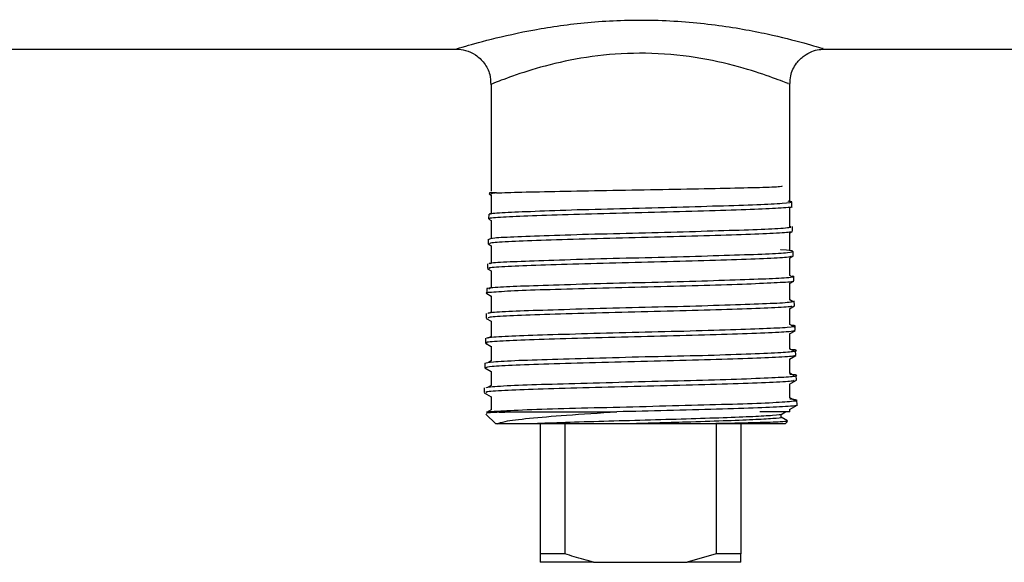
# Model space of a CAD drawing. Extents: x 0 to 16.5, y 0 to 11.7.
# Drawn here: x 3.2 to 3.4, y 2.7 to 2.8 of the extents above; entities that cross this region are included whole.
import ezdxf

# ---------------------------------------------------------------- set-up
doc = ezdxf.new("R2010")
doc.units = 0
doc.linetypes.add('SLD-SOLID', pattern=[0])
doc.layers.get('0').update_dxf_attribs({"linetype": 'CONTINUOUS'})

msp = doc.modelspace()

# ---------------------------------------------------------------- linework, layer by layer
at = {"color": 7, "linetype": 'SLD-SOLID'}
for p, q in [((3.16582, 2.82834), (3.28743, 2.82834)), ((3.35592, 2.82834), (3.4248, 2.82834)), ((3.29399, 2.82178), (3.29399, 2.80181)), ((3.34977, 2.79987), (3.34977, 2.82191)), ((3.29366, 2.80148), (3.29365, 2.80126)), ((3.29497, 2.80148), (3.29366, 2.80148)), ((3.29366, 2.80123), (3.29399, 2.80104)), ((3.29399, 2.80106), (3.29399, 2.79755)), ((3.34974, 2.79868), (3.35016, 2.79892)), ((3.35016, 2.79894), (3.35014, 2.79983)), ((3.29356, 2.79752), (3.29353, 2.79663)), ((3.34977, 2.79517), (3.34977, 2.79869)), ((3.29354, 2.7966), (3.29399, 2.79634)), ((3.29399, 2.79636), (3.29399, 2.79296)), ((3.35001, 2.79505), (3.34977, 2.79519)), ((3.35028, 2.79432), (3.35026, 2.79521)), ((3.34973, 2.79397), (3.35028, 2.79429)), ((3.34977, 2.79068), (3.34977, 2.79399)), ((3.29344, 2.79287), (3.29341, 2.792)), ((3.29342, 2.79198), (3.29399, 2.79164)), ((3.29399, 2.79166), (3.29399, 2.78835)), ((3.34974, 2.78928), (3.3504, 2.78966)), ((3.35041, 2.78968), (3.35038, 2.79058)), ((3.29331, 2.78826), (3.29329, 2.78737)), ((3.29402, 2.78836), (3.29385, 2.78827)), ((3.34977, 2.78605), (3.34977, 2.78929)), ((3.2933, 2.78734), (3.29399, 2.78694)), ((3.29399, 2.78696), (3.29399, 2.78379)), ((3.35022, 2.78581), (3.34977, 2.78607)), ((3.35053, 2.78506), (3.3505, 2.78595)), ((3.34973, 2.78457), (3.35052, 2.78503)), ((3.34977, 2.7815), (3.34977, 2.78459)), ((3.29319, 2.78361), (3.29317, 2.78274)), ((3.29317, 2.78272), (3.29399, 2.78224)), ((3.29402, 2.78381), (3.29358, 2.78355)), ((3.29399, 2.78226), (3.29399, 2.77923)), ((3.3504, 2.78114), (3.34977, 2.78151)), ((3.35065, 2.78043), (3.35062, 2.78132)), ((3.29307, 2.77899), (3.29305, 2.77811)), ((3.29402, 2.77925), (3.29378, 2.77911)), ((3.34974, 2.77988), (3.35064, 2.7804)), ((3.34977, 2.77693), (3.34977, 2.77989)), ((3.29306, 2.77808), (3.29399, 2.77754)), ((3.29399, 2.77756), (3.29399, 2.77467)), ((3.35067, 2.77643), (3.34977, 2.77695)), ((3.34974, 2.77518), (3.35077, 2.77577)), ((3.34977, 2.77238), (3.34977, 2.77519)), ((3.35077, 2.77579), (3.35075, 2.77669)), ((3.29295, 2.77437), (3.29293, 2.77349)), ((3.29293, 2.77346), (3.29399, 2.77284)), ((3.29402, 2.77469), (3.29343, 2.77435)), ((3.29399, 2.77286), (3.29399, 2.77011)), ((3.35065, 2.77188), (3.34977, 2.77239)), ((3.35089, 2.77117), (3.35087, 2.77206)), ((3.29283, 2.76973), (3.29281, 2.76885)), ((3.29402, 2.77013), (3.29351, 2.76983)), ((3.34973, 2.77048), (3.35088, 2.77114)), ((3.34977, 2.76781), (3.34977, 2.77049)), ((3.29282, 2.76882), (3.29399, 2.76814)), ((3.29399, 2.76816), (3.29399, 2.76555)), ((3.3506, 2.76735), (3.34977, 2.76783)), ((3.34974, 2.76578), (3.35101, 2.76651)), ((3.34977, 2.76326), (3.34977, 2.76579)), ((3.35101, 2.76654), (3.35099, 2.76743)), ((3.29271, 2.76512), (3.29269, 2.76423)), ((3.29269, 2.7642), (3.29399, 2.76344)), ((3.29402, 2.76557), (3.29333, 2.76517)), ((3.29399, 2.76346), (3.29399, 2.76099)), ((3.35083, 2.76266), (3.34977, 2.76327)), ((3.35113, 2.76191), (3.35111, 2.76278)), ((3.29301, 2.76022), (3.29485, 2.75838)), ((3.29315, 2.76063), (3.31747, 2.76063)), ((3.29402, 2.76101), (3.29316, 2.76051)), ((3.34977, 2.76063), (3.3442, 2.76063)), ((3.34814, 2.76016), (3.34897, 2.76063)), ((3.34973, 2.76108), (3.35112, 2.76188)), ((3.34977, 2.76063), (3.34977, 2.76109)), ((3.29513, 2.75838), (3.29485, 2.75838)), ((3.30313, 2.75838), (3.30313, 2.73415)), ((3.30776, 2.75838), (3.30776, 2.73415)), ((3.34891, 2.75838), (3.33364, 2.75838)), ((3.336, 2.75838), (3.336, 2.73415)), ((3.34063, 2.75838), (3.34063, 2.73415)), ((3.34935, 2.75895), (3.34814, 2.75965)), ((3.34817, 2.75961), (3.34817, 2.76017)), ((3.34891, 2.75838), (3.34937, 2.75883)), ((3.30776, 2.73415), (3.30313, 2.73415)), ((3.30313, 2.73415), (3.30313, 2.73254)), ((3.336, 2.73415), (3.33063, 2.73254)), ((3.34063, 2.73415), (3.336, 2.73415)), ((3.31313, 2.73254), (3.30313, 2.73254)), ((3.31313, 2.73254), (3.33063, 2.73254)), ((3.34063, 2.73254), (3.33063, 2.73254))]:
    msp.add_line(p, q, dxfattribs=at)
for points, knots in [([(3.28743, 2.82834), (3.2878, 2.82846), (3.28857, 2.8287), (3.29449, 2.83038), (3.30296, 2.83223), (3.3133, 2.8336), (3.32471, 2.83394), (3.33605, 2.833), (3.34585, 2.8312), (3.35275, 2.82942), (3.35625, 2.82836), (3.356, 2.82844), (3.35592, 2.82846)], [0, 0, 0, 0, 0.101486, 0.20903, 0.314855, 0.4183, 0.524681, 0.636171, 0.74614, 0.850649, 0.953511, 1, 1, 1, 1]), ([(3.28743, 2.82832), (3.2875, 2.82833), (3.28808, 2.82838), (3.28936, 2.82811), (3.29118, 2.82732), (3.2928, 2.82576), (3.29386, 2.82378), (3.2939, 2.82233), (3.29392, 2.82169)], [0, 0, 0, 0, 0.017923, 0.170746, 0.371048, 0.585402, 0.814141, 1, 1, 1, 1]), ([(3.34986, 2.82189), (3.34986, 2.82238), (3.34987, 2.82373), (3.35084, 2.8256), (3.35232, 2.82709), (3.3538, 2.82789), (3.35501, 2.82826), (3.3557, 2.82829), (3.35593, 2.82831)], [0, 0, 0, 0, 0.149708, 0.414358, 0.618335, 0.786787, 0.929163, 1, 1, 1, 1]), ([(3.34943, 2.82191), (3.3495, 2.82189), (3.3497, 2.8218), (3.3469, 2.82292), (3.34135, 2.8248), (3.33345, 2.82674), (3.32419, 2.82775), (3.31487, 2.82738), (3.30648, 2.8259), (3.29965, 2.82393), (3.29491, 2.82216), (3.29429, 2.8219), (3.29399, 2.82178)], [0, 0, 0, 0, 0.047827, 0.153268, 0.258985, 0.367934, 0.47617, 0.578942, 0.680245, 0.786103, 0.895651, 1, 1, 1, 1]), ([(3.29497, 2.80148), (3.29563, 2.80151), (3.29745, 2.80159), (3.30271, 2.80172), (3.31085, 2.80189), (3.32019, 2.80205), (3.3296, 2.80221), (3.33805, 2.80237), (3.34445, 2.80253), (3.34818, 2.80267), (3.34833, 2.80276), (3.34839, 2.8028)], [0, 0, 0, 0, 0.069304, 0.192912, 0.316168, 0.439094, 0.560724, 0.682153, 0.802681, 0.922238, 1, 1, 1, 1]), ([(3.29497, 2.80148), (3.29482, 2.80146), (3.29398, 2.80139), (3.29397, 2.80131), (3.29396, 2.80125)], [0, 0, 0, 0, 0.185827, 1, 1, 1, 1]), ([(3.35013, 2.79891), (3.35013, 2.79891), (3.35053, 2.79882), (3.34839, 2.79865), (3.34365, 2.79841), (3.33606, 2.79816), (3.32697, 2.79791), (3.31727, 2.79767), (3.30811, 2.79741), (3.30043, 2.79717), (3.29544, 2.79692), (3.29321, 2.79673), (3.2937, 2.79664), (3.29377, 2.79662)], [0, 0, 0, 0, 0.0003758, 0.1091572, 0.2179856, 0.3268239, 0.4356846, 0.5445893, 0.6534963, 0.7624421, 0.8714142, 0.9803962, 1, 1, 1, 1]), ([(3.29386, 2.79751), (3.29377, 2.79753), (3.29332, 2.79764), (3.29572, 2.79784), (3.30093, 2.79803), (3.30874, 2.79835), (3.31797, 2.79856), (3.32765, 2.7988), (3.33666, 2.7991), (3.34405, 2.79928), (3.34876, 2.79958), (3.35068, 2.79978), (3.34976, 2.79989), (3.34946, 2.79992)], [0, 0, 0, 0, 0.025888, 0.128858, 0.231626, 0.334519, 0.437331, 0.540036, 0.642889, 0.74555, 0.848246, 0.951017, 1, 1, 1, 1]), ([(3.29361, 2.79287), (3.29378, 2.79295), (3.29415, 2.79314), (3.29857, 2.79333), (3.3055, 2.79359), (3.31435, 2.79387), (3.32404, 2.79405), (3.33346, 2.79436), (3.34162, 2.7946), (3.34737, 2.79481), (3.35026, 2.79507), (3.34996, 2.79517), (3.34987, 2.7952)], [0, 0, 0, 0, 0.094374, 0.201821, 0.309185, 0.416701, 0.524009, 0.631381, 0.738797, 0.846025, 0.953407, 1, 1, 1, 1]), ([(3.34988, 2.79427), (3.34992, 2.79424), (3.35008, 2.79413), (3.34704, 2.79393), (3.34111, 2.79369), (3.33281, 2.79343), (3.32332, 2.79319), (3.31366, 2.79294), (3.3049, 2.79269), (3.29814, 2.79245), (3.294, 2.79221), (3.29377, 2.79206), (3.29367, 2.79199)], [0, 0, 0, 0, 0.039459, 0.148463, 0.257503, 0.366548, 0.475639, 0.584742, 0.693865, 0.803034, 0.912205, 1, 1, 1, 1]), ([(3.35008, 2.78965), (3.34991, 2.78958), (3.34953, 2.78944), (3.34521, 2.78921), (3.33825, 2.78896), (3.32935, 2.78871), (3.31962, 2.78847), (3.31015, 2.78821), (3.30195, 2.78797), (3.29618, 2.78772), (3.29328, 2.78752), (3.29359, 2.7874), (3.29369, 2.78736)], [0, 0, 0, 0, 0.0820237, 0.1909013, 0.2997841, 0.4086949, 0.5176451, 0.6265983, 0.7355951, 0.8446093, 0.953639, 1, 1, 1, 1]), ([(3.29372, 2.78824), (3.29364, 2.78829), (3.29341, 2.78841), (3.29653, 2.78865), (3.30251, 2.78883), (3.31083, 2.78915), (3.32035, 2.78937), (3.33006, 2.78959), (3.33883, 2.7899), (3.34567, 2.79009), (3.34991, 2.79037), (3.35066, 2.79064), (3.34981, 2.79075), (3.34805, 2.79085), (3.34801, 2.79085)], [0, 0, 0, 0, 0.047606, 0.142842, 0.23789, 0.333019, 0.428148, 0.523131, 0.618252, 0.713216, 0.808166, 0.903226, 0.998099, 1, 1, 1, 1]), ([(3.29337, 2.78361), (3.29331, 2.78362), (3.2928, 2.7837), (3.29493, 2.78393), (3.2998, 2.78414), (3.30747, 2.78438), (3.31667, 2.78468), (3.32648, 2.78486), (3.33575, 2.78515), (3.34352, 2.78541), (3.34857, 2.7856), (3.35083, 2.78584), (3.35034, 2.78593), (3.35026, 2.78595)], [0, 0, 0, 0, 0.0132975, 0.1208554, 0.2283653, 0.3357378, 0.4432675, 0.5506052, 0.6579554, 0.7654092, 0.8726555, 0.9800399, 1, 1, 1, 1]), ([(3.35032, 2.78501), (3.35036, 2.785), (3.35071, 2.78491), (3.34827, 2.78474), (3.34303, 2.78449), (3.33509, 2.78423), (3.32574, 2.78399), (3.31592, 2.78374), (3.3068, 2.78349), (3.29928, 2.78325), (3.29467, 2.78299), (3.29269, 2.78283), (3.29322, 2.78274), (3.29324, 2.78274)], [0, 0, 0, 0, 0.013844, 0.122744, 0.231673, 0.34061, 0.449595, 0.558587, 0.667603, 0.776662, 0.885722, 0.994824, 1, 1, 1, 1]), ([(3.29338, 2.77899), (3.29343, 2.77905), (3.29357, 2.77918), (3.29756, 2.77946), (3.30426, 2.77964), (3.31304, 2.77994), (3.3228, 2.78018), (3.33244, 2.78039), (3.34092, 2.7807), (3.34711, 2.7809), (3.35044, 2.78113), (3.35028, 2.78126), (3.35022, 2.78131)], [0, 0, 0, 0, 0.080536, 0.188092, 0.295446, 0.402841, 0.510311, 0.617582, 0.725001, 0.832284, 0.9395, 1, 1, 1, 1]), ([(3.35021, 2.78038), (3.35021, 2.78034), (3.35022, 2.78022), (3.34672, 2.78002), (3.34035, 2.77976), (3.33172, 2.77952), (3.32202, 2.77927), (3.3123, 2.77901), (3.30363, 2.77877), (3.29713, 2.77852), (3.29341, 2.7783), (3.29341, 2.77816), (3.29341, 2.77811)], [0, 0, 0, 0, 0.054878, 0.163794, 0.272713, 0.381665, 0.490649, 0.59964, 0.708677, 0.817724, 0.926792, 1, 1, 1, 1]), ([(3.29333, 2.77436), (3.29323, 2.77438), (3.29287, 2.77448), (3.29564, 2.77473), (3.30133, 2.77496), (3.30953, 2.77517), (3.31907, 2.77548), (3.32894, 2.77567), (3.33798, 2.77595), (3.34527, 2.77622), (3.34971, 2.7764), (3.35135, 2.77666), (3.35032, 2.77676), (3.35004, 2.77679)], [0, 0, 0, 0, 0.038183, 0.140776, 0.243407, 0.345862, 0.448463, 0.550911, 0.653322, 0.755865, 0.858205, 0.960647, 1, 1, 1, 1]), ([(3.35059, 2.77576), (3.35028, 2.77568), (3.34962, 2.77553), (3.34471, 2.77529), (3.33735, 2.77504), (3.32816, 2.7748), (3.31828, 2.77454), (3.3088, 2.77429), (3.30074, 2.77405), (3.2953, 2.77379), (3.29274, 2.77361), (3.29317, 2.7735), (3.29327, 2.77348)], [0, 0, 0, 0, 0.097114, 0.205914, 0.314727, 0.423587, 0.532451, 0.641344, 0.750274, 0.859208, 0.968186, 1, 1, 1, 1]), ([(3.29283, 2.76973), (3.29315, 2.76981), (3.29379, 2.76996), (3.29879, 2.77026), (3.30616, 2.77045), (3.31536, 2.77073), (3.32527, 2.771), (3.33481, 2.77118), (3.34286, 2.7715), (3.34863, 2.77171), (3.35105, 2.77195), (3.35129, 2.77217), (3.34988, 2.77224), (3.34977, 2.77225)], [0, 0, 0, 0, 0.0989672, 0.1983058, 0.2974786, 0.396641, 0.4959167, 0.5949975, 0.6941949, 0.7933262, 0.892346, 0.9915106, 1, 1, 1, 1]), ([(3.35055, 2.77113), (3.3506, 2.7711), (3.35087, 2.771), (3.34807, 2.77082), (3.34235, 2.77056), (3.33407, 2.77032), (3.32447, 2.77007), (3.31456, 2.76982), (3.30546, 2.76957), (3.29828, 2.76932), (3.29361, 2.76908), (3.29315, 2.76892), (3.29293, 2.76885)], [0, 0, 0, 0, 0.027935, 0.136876, 0.245818, 0.3548, 0.463806, 0.572822, 0.681885, 0.790954, 0.900049, 1, 1, 1, 1]), ([(3.2931, 2.76511), (3.29307, 2.76515), (3.293, 2.76526), (3.29658, 2.76552), (3.30302, 2.76577), (3.31173, 2.76597), (3.32153, 2.76629), (3.33138, 2.76648), (3.34014, 2.76674), (3.34689, 2.76703), (3.35063, 2.76721), (3.3516, 2.76746), (3.35017, 2.76757), (3.34977, 2.7676)], [0, 0, 0, 0, 0.062108, 0.161926, 0.261838, 0.361558, 0.461408, 0.561157, 0.660821, 0.760628, 0.860244, 0.959912, 1, 1, 1, 1]), ([(3.35061, 2.7665), (3.35054, 2.76645), (3.35035, 2.76631), (3.34634, 2.76609), (3.33952, 2.76584), (3.33059, 2.7656), (3.3207, 2.76534), (3.31094, 2.7651), (3.30237, 2.76485), (3.29615, 2.76459), (3.29284, 2.76439), (3.29303, 2.76426), (3.2931, 2.76422)], [0, 0, 0, 0, 0.0707168, 0.1794644, 0.2882307, 0.3970418, 0.5058547, 0.6147029, 0.7235807, 0.8324654, 0.9413967, 1, 1, 1, 1]), ([(3.29315, 2.76063), (3.29403, 2.76069), (3.29584, 2.76083), (3.30219, 2.76111), (3.31066, 2.76136), (3.32046, 2.76156), (3.3304, 2.76188), (3.33937, 2.76208), (3.34638, 2.76233), (3.35057, 2.76262), (3.35162, 2.76278), (3.3503, 2.76295), (3.34977, 2.76302)], [0, 0, 0, 0, 0.097472, 0.201514, 0.305655, 0.409595, 0.513671, 0.617644, 0.721526, 0.825557, 0.92939, 1, 1, 1, 1]), ([(3.29657, 2.76058), (3.29551, 2.76054), (3.29327, 2.76046), (3.29318, 2.76038), (3.29313, 2.76034)], [0, 0, 0, 0, 0.47214, 1, 1, 1, 1]), ([(3.29315, 2.76063), (3.29354, 2.76062), (3.29431, 2.76061), (3.29582, 2.76059), (3.29657, 2.76058)], [0, 0, 0, 0, 0.510008, 1, 1, 1, 1]), ([(3.29513, 2.75838), (3.29551, 2.75853), (3.29637, 2.7589), (3.30081, 2.75942), (3.30797, 2.76004), (3.31421, 2.76043), (3.31747, 2.76063)], [0, 0, 0, 0, 0.200322, 0.457503, 0.716371, 1, 1, 1, 1]), ([(3.35108, 2.76187), (3.35109, 2.76187), (3.35149, 2.76178), (3.34923, 2.76162), (3.34426, 2.76136), (3.33637, 2.76112), (3.32706, 2.76087), (3.32061, 2.76071), (3.31747, 2.76063)], [0, 0, 0, 0, 0.002547, 0.20384, 0.405138, 0.606516, 0.807924, 1, 1, 1, 1]), ([(3.30132, 2.75838), (3.29984, 2.75838), (3.29695, 2.75838), (3.29573, 2.75838), (3.29513, 2.75838)], [0, 0, 0, 0, 0.509445, 1, 1, 1, 1]), ([(3.34813, 2.76015), (3.34813, 2.76015), (3.34838, 2.76008), (3.34676, 2.75993), (3.34321, 2.75972), (3.33752, 2.7595), (3.33054, 2.75928), (3.32277, 2.75906), (3.31492, 2.75884), (3.3077, 2.75862), (3.3034, 2.75847), (3.30154, 2.75839), (3.30132, 2.75838)], [0, 0, 0, 0, 0.001103, 0.123816, 0.246581, 0.369351, 0.492166, 0.614997, 0.73786, 0.860751, 0.98366, 1, 1, 1, 1]), ([(3.31899, 2.75838), (3.31861, 2.75838), (3.31668, 2.75838), (3.31192, 2.75838), (3.30601, 2.75838), (3.30266, 2.75838), (3.30132, 2.75838)], [0, 0, 0, 0, 0.0561342, 0.2815177, 0.7122559, 1, 1, 1, 1]), ([(3.348, 2.75961), (3.34806, 2.7596), (3.34841, 2.75951), (3.34681, 2.75936), (3.3432, 2.75914), (3.33752, 2.75892), (3.33113, 2.75872), (3.32478, 2.75854), (3.32092, 2.75843), (3.31899, 2.75838)], [0, 0, 0, 0, 0.032289, 0.208584, 0.384953, 0.561329, 0.737769, 0.868865, 1, 1, 1, 1]), ([(3.33364, 2.75838), (3.33237, 2.75838), (3.32825, 2.75838), (3.32314, 2.75838), (3.31956, 2.75838), (3.31899, 2.75838)], [0, 0, 0, 0, 0.272995, 0.884199, 1, 1, 1, 1]), ([(3.34931, 2.75889), (3.34905, 2.75884), (3.34851, 2.75874), (3.34391, 2.75859), (3.33845, 2.75847), (3.33468, 2.7584), (3.33364, 2.75838)], [0, 0, 0, 0, 0.280947, 0.583434, 0.885717, 1, 1, 1, 1]), ([(3.31313, 2.73254), (3.31191, 2.73287), (3.3101, 2.73335), (3.30833, 2.73395), (3.30776, 2.73415)], [0, 0, 0, 0, 0.6765186, 1, 1, 1, 1]), ([(3.34063, 2.73254), (3.34063, 2.73287), (3.34063, 2.73335), (3.34063, 2.73395), (3.34063, 2.73415)], [0, 0, 0, 0, 0.676519, 1, 1, 1, 1])]:
    msp.add_open_spline(points, degree=3, knots=knots, dxfattribs=at)

doc.saveas('drawing.dxf')
